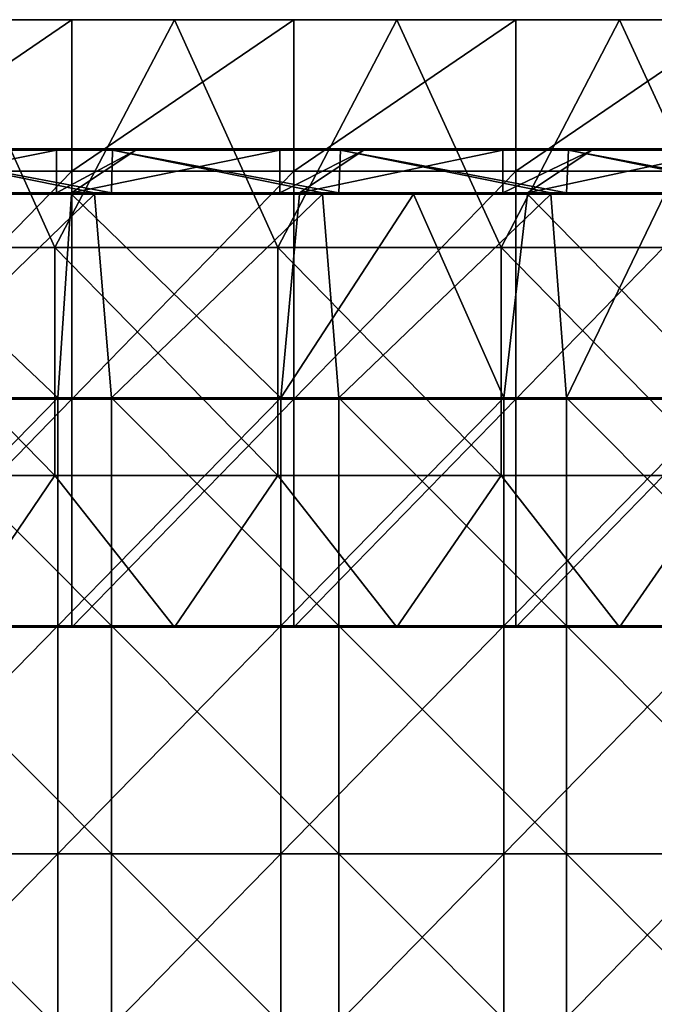
# Model space of a CAD drawing. Units: millimetres. Extents: x -485 to 485, y 0 to 517.
# Drawn here: x -401 to -318, y 377 to 507 of the extents above; entities that cross this region are included whole.
import ezdxf

# ---------------------------------------------------------------- set-up
doc = ezdxf.new("R2010")
doc.units = ezdxf.units.MM
doc.header["$LTSCALE"] = 65.185185
for name, color, linetype in [('10', 7, 'CONTINUOUS'), ('11', 7, 'CONTINUOUS'), ('26', 7, 'CONTINUOUS'), ('28', 7, 'CONTINUOUS'), ('29', 7, 'CONTINUOUS'), ('30', 7, 'CONTINUOUS'), ('33', 7, 'CONTINUOUS'), ('36', 7, 'CONTINUOUS'), ('39', 7, 'CONTINUOUS'), ('4', 7, 'CONTINUOUS'), ('41', 7, 'CONTINUOUS'), ('42', 7, 'CONTINUOUS'), ('9', 7, 'CONTINUOUS')]:
    doc.layers.add(name, color=color, linetype=linetype)

msp = doc.modelspace()

# ---------------------------------------------------------------- linework, layer by layer
at = {"layer": '10', "linetype": 'Continuous'}
for points in [[(-394.55, 427, 372), (-410.38, 427, 388), (-423.77, 427, 372), (-394.55, 427, 372)], [(-381.06, 427, 388), (-410.38, 427, 388), (-394.55, 427, 372), (-381.06, 427, 388)], [(-365.32, 427, 372), (-381.06, 427, 388), (-394.55, 427, 372), (-365.32, 427, 372)], [(-351.75, 427, 388), (-381.06, 427, 388), (-365.32, 427, 372), (-351.75, 427, 388)], [(-336.1, 427, 372), (-351.75, 427, 388), (-365.32, 427, 372), (-336.1, 427, 372)], [(-322.44, 427, 388), (-351.75, 427, 388), (-336.1, 427, 372), (-322.44, 427, 388)], [(-306.87, 427, 372), (-322.44, 427, 388), (-336.1, 427, 372), (-306.87, 427, 372)], [(-293.12, 427, 388), (-322.44, 427, 388), (-306.87, 427, 372), (-293.12, 427, 388)]]:
    msp.add_3dface(points, dxfattribs=at)
at = {"layer": '11', "linetype": 'Continuous'}
for points in [[(-423.77, 507, 372), (-394.55, 507, 372), (-423.77, 487.03, 372), (-423.77, 507, 372)], [(-394.55, 507, 372), (-394.55, 487.03, 372), (-423.77, 487.03, 372), (-394.55, 507, 372)], [(-394.55, 507, 372), (-365.32, 507, 372), (-394.55, 487.03, 372), (-394.55, 507, 372)], [(-365.32, 507, 372), (-365.32, 487.03, 372), (-394.55, 487.03, 372), (-365.32, 507, 372)], [(-365.32, 507, 372), (-336.1, 507, 372), (-365.32, 487.03, 372), (-365.32, 507, 372)], [(-336.1, 507, 372), (-336.1, 487.03, 372), (-365.32, 487.03, 372), (-336.1, 507, 372)], [(-336.1, 507, 372), (-306.87, 507, 372), (-336.1, 487.03, 372), (-336.1, 507, 372)], [(-306.87, 507, 372), (-306.87, 487.03, 372), (-336.1, 487.03, 372), (-306.87, 507, 372)], [(-394.55, 457, 372), (-423.77, 457, 372), (-394.55, 487.03, 372), (-394.55, 457, 372)], [(-394.55, 487.03, 372), (-423.77, 457, 372), (-423.77, 487.03, 372), (-394.55, 487.03, 372)], [(-365.32, 457, 372), (-394.55, 457, 372), (-365.32, 487.03, 372), (-365.32, 457, 372)], [(-365.32, 487.03, 372), (-394.55, 457, 372), (-394.55, 487.03, 372), (-365.32, 487.03, 372)], [(-336.1, 457, 372), (-365.32, 457, 372), (-336.1, 487.03, 372), (-336.1, 457, 372)], [(-336.1, 487.03, 372), (-365.32, 457, 372), (-365.32, 487.03, 372), (-336.1, 487.03, 372)], [(-306.87, 457, 372), (-336.1, 457, 372), (-306.87, 487.03, 372), (-306.87, 457, 372)], [(-306.87, 487.03, 372), (-336.1, 457, 372), (-336.1, 487.03, 372), (-306.87, 487.03, 372)], [(-394.55, 427, 372), (-423.77, 427, 372), (-394.55, 457, 372), (-394.55, 427, 372)], [(-394.55, 457, 372), (-423.77, 427, 372), (-423.77, 457, 372), (-394.55, 457, 372)], [(-365.32, 427, 372), (-394.55, 427, 372), (-365.32, 457, 372), (-365.32, 427, 372)], [(-365.32, 457, 372), (-394.55, 427, 372), (-394.55, 457, 372), (-365.32, 457, 372)], [(-336.1, 427, 372), (-365.32, 427, 372), (-336.1, 457, 372), (-336.1, 427, 372)], [(-336.1, 457, 372), (-365.32, 427, 372), (-365.32, 457, 372), (-336.1, 457, 372)], [(-306.87, 427, 372), (-336.1, 427, 372), (-306.87, 457, 372), (-306.87, 427, 372)], [(-306.87, 457, 372), (-336.1, 427, 372), (-336.1, 457, 372), (-306.87, 457, 372)]]:
    msp.add_3dface(points, dxfattribs=at)
at = {"layer": '26', "linetype": 'Continuous'}
for points in [[(-419.24, 490, 417), (-389.21, 490, 417), (-416.18, 490, 391.2), (-419.24, 490, 417)], [(-416.18, 490, 391.2), (-389.21, 490, 417), (-396.41, 490, 391.2), (-416.18, 490, 391.2)], [(-396.41, 490, 391.2), (-389.21, 490, 417), (-386.15, 490, 391.2), (-396.41, 490, 391.2)], [(-389.21, 490, 417), (-359.18, 490, 417), (-386.15, 490, 391.2), (-389.21, 490, 417)], [(-386.15, 490, 391.2), (-359.18, 490, 417), (-367.05, 490, 391.2), (-386.15, 490, 391.2)], [(-367.05, 490, 391.2), (-359.18, 490, 417), (-356.12, 490, 391.2), (-367.05, 490, 391.2)], [(-359.18, 490, 417), (-329.15, 490, 417), (-356.12, 490, 391.2), (-359.18, 490, 417)], [(-356.12, 490, 391.2), (-329.15, 490, 417), (-337.68, 490, 391.2), (-356.12, 490, 391.2)], [(-337.68, 490, 391.2), (-329.15, 490, 417), (-326.09, 490, 391.2), (-337.68, 490, 391.2)], [(-329.15, 490, 417), (-299.49, 490, 417), (-326.09, 490, 391.2), (-329.15, 490, 417)], [(-326.09, 490, 391.2), (-299.49, 490, 417), (-308.32, 490, 391.2), (-326.09, 490, 391.2)]]:
    msp.add_3dface(points, dxfattribs=at)
at = {"layer": '28', "linetype": 'Continuous'}
for points in [[(-396.57, 484.2, 391), (-424.66, 484.2, 391), (-396.57, 489.8, 391), (-396.57, 484.2, 391)], [(-396.57, 489.8, 391), (-424.66, 484.2, 391), (-416.18, 489.8, 391), (-396.57, 489.8, 391)], [(-394.63, 484.2, 391), (-396.57, 484.2, 391), (-386.15, 489.8, 391), (-394.63, 484.2, 391)], [(-386.15, 489.8, 391), (-396.57, 484.2, 391), (-396.57, 489.8, 391), (-386.15, 489.8, 391)], [(-367.19, 484.2, 391), (-394.63, 484.2, 391), (-367.19, 489.8, 391), (-367.19, 484.2, 391)], [(-367.19, 489.8, 391), (-394.63, 484.2, 391), (-386.15, 489.8, 391), (-367.19, 489.8, 391)], [(-364.6, 484.2, 391), (-367.19, 484.2, 391), (-356.12, 489.8, 391), (-364.6, 484.2, 391)], [(-356.12, 489.8, 391), (-367.19, 484.2, 391), (-367.19, 489.8, 391), (-356.12, 489.8, 391)], [(-337.81, 484.2, 391), (-364.6, 484.2, 391), (-337.81, 489.8, 391), (-337.81, 484.2, 391)], [(-337.81, 489.8, 391), (-364.6, 484.2, 391), (-356.12, 489.8, 391), (-337.81, 489.8, 391)], [(-334.57, 484.2, 391), (-337.81, 484.2, 391), (-326.09, 489.8, 391), (-334.57, 484.2, 391)], [(-326.09, 489.8, 391), (-337.81, 484.2, 391), (-337.81, 489.8, 391), (-326.09, 489.8, 391)], [(-308.44, 484.2, 391), (-334.57, 484.2, 391), (-308.44, 489.8, 391), (-308.44, 484.2, 391)], [(-308.44, 489.8, 391), (-334.57, 484.2, 391), (-326.09, 489.8, 391), (-308.44, 489.8, 391)]]:
    msp.add_3dface(points, dxfattribs=at)
at = {"layer": '29', "linetype": 'Continuous'}
for points in [[(-416.18, 490, 391.2), (-396.41, 490, 391.2), (-386.15, 489.97, 391.1), (-416.18, 490, 391.2)], [(-416.18, 490, 391.2), (-386.15, 489.97, 391.1), (-416.18, 489.97, 391.1), (-416.18, 490, 391.2)], [(-386.15, 489.97, 391.1), (-386.15, 489.9, 391.03), (-416.18, 489.97, 391.1), (-386.15, 489.97, 391.1)], [(-416.18, 489.97, 391.1), (-386.15, 489.9, 391.03), (-416.18, 489.9, 391.03), (-416.18, 489.97, 391.1)], [(-386.15, 489.8, 391), (-396.57, 489.8, 391), (-416.18, 489.9, 391.03), (-386.15, 489.8, 391)], [(-386.15, 489.9, 391.03), (-386.15, 489.8, 391), (-416.18, 489.9, 391.03), (-386.15, 489.9, 391.03)], [(-396.57, 489.8, 391), (-416.18, 489.8, 391), (-416.18, 489.9, 391.03), (-396.57, 489.8, 391)], [(-396.41, 490, 391.2), (-386.15, 490, 391.2), (-386.15, 489.97, 391.1), (-396.41, 490, 391.2)], [(-386.15, 490, 391.2), (-367.05, 490, 391.2), (-356.12, 489.97, 391.1), (-386.15, 490, 391.2)], [(-386.15, 490, 391.2), (-356.12, 489.97, 391.1), (-386.15, 489.97, 391.1), (-386.15, 490, 391.2)], [(-356.12, 489.97, 391.1), (-356.12, 489.9, 391.03), (-386.15, 489.97, 391.1), (-356.12, 489.97, 391.1)], [(-386.15, 489.97, 391.1), (-356.12, 489.9, 391.03), (-386.15, 489.9, 391.03), (-386.15, 489.97, 391.1)], [(-356.12, 489.8, 391), (-367.19, 489.8, 391), (-386.15, 489.9, 391.03), (-356.12, 489.8, 391)], [(-356.12, 489.9, 391.03), (-356.12, 489.8, 391), (-386.15, 489.9, 391.03), (-356.12, 489.9, 391.03)], [(-367.19, 489.8, 391), (-386.15, 489.8, 391), (-386.15, 489.9, 391.03), (-367.19, 489.8, 391)], [(-367.05, 490, 391.2), (-356.12, 490, 391.2), (-356.12, 489.97, 391.1), (-367.05, 490, 391.2)], [(-356.12, 490, 391.2), (-337.68, 490, 391.2), (-326.09, 489.97, 391.1), (-356.12, 490, 391.2)], [(-356.12, 490, 391.2), (-326.09, 489.97, 391.1), (-356.12, 489.97, 391.1), (-356.12, 490, 391.2)], [(-326.09, 489.97, 391.1), (-326.09, 489.9, 391.03), (-356.12, 489.97, 391.1), (-326.09, 489.97, 391.1)], [(-356.12, 489.97, 391.1), (-326.09, 489.9, 391.03), (-356.12, 489.9, 391.03), (-356.12, 489.97, 391.1)], [(-326.09, 489.8, 391), (-337.81, 489.8, 391), (-356.12, 489.9, 391.03), (-326.09, 489.8, 391)], [(-326.09, 489.9, 391.03), (-326.09, 489.8, 391), (-356.12, 489.9, 391.03), (-326.09, 489.9, 391.03)], [(-337.81, 489.8, 391), (-356.12, 489.8, 391), (-356.12, 489.9, 391.03), (-337.81, 489.8, 391)], [(-337.68, 490, 391.2), (-326.09, 490, 391.2), (-326.09, 489.97, 391.1), (-337.68, 490, 391.2)], [(-326.09, 490, 391.2), (-308.32, 490, 391.2), (-296.06, 489.97, 391.1), (-326.09, 490, 391.2)], [(-326.09, 490, 391.2), (-296.06, 489.97, 391.1), (-326.09, 489.97, 391.1), (-326.09, 490, 391.2)], [(-296.06, 489.97, 391.1), (-296.06, 489.9, 391.03), (-326.09, 489.97, 391.1), (-296.06, 489.97, 391.1)], [(-326.09, 489.97, 391.1), (-296.06, 489.9, 391.03), (-326.09, 489.9, 391.03), (-326.09, 489.97, 391.1)], [(-296.06, 489.8, 391), (-308.44, 489.8, 391), (-326.09, 489.9, 391.03), (-296.06, 489.8, 391)], [(-296.06, 489.9, 391.03), (-296.06, 489.8, 391), (-326.09, 489.9, 391.03), (-296.06, 489.9, 391.03)], [(-308.44, 489.8, 391), (-326.09, 489.8, 391), (-326.09, 489.9, 391.03), (-308.44, 489.8, 391)]]:
    msp.add_3dface(points, dxfattribs=at)
at = {"layer": '30', "linetype": 'Continuous'}
for points in [[(-424.66, 484.2, 391), (-396.57, 484.2, 391), (-394.63, 484.1, 391.03), (-424.66, 484.2, 391)], [(-424.66, 484.1, 391.03), (-424.66, 484.2, 391), (-394.63, 484.1, 391.03), (-424.66, 484.1, 391.03)], [(-424.66, 484.03, 391.1), (-424.66, 484.1, 391.03), (-394.63, 484.03, 391.1), (-424.66, 484.03, 391.1)], [(-394.63, 484.03, 391.1), (-424.66, 484.1, 391.03), (-394.63, 484.1, 391.03), (-394.63, 484.03, 391.1)], [(-424.66, 484, 391.2), (-424.66, 484.03, 391.1), (-394.63, 484, 391.2), (-424.66, 484, 391.2)], [(-394.63, 484, 391.2), (-424.66, 484.03, 391.1), (-394.63, 484.03, 391.1), (-394.63, 484, 391.2)], [(-396.57, 484.2, 391), (-394.63, 484.2, 391), (-394.63, 484.1, 391.03), (-396.57, 484.2, 391)], [(-394.63, 484.2, 391), (-367.19, 484.2, 391), (-364.6, 484.1, 391.03), (-394.63, 484.2, 391)], [(-394.63, 484.1, 391.03), (-394.63, 484.2, 391), (-364.6, 484.1, 391.03), (-394.63, 484.1, 391.03)], [(-394.63, 484.03, 391.1), (-394.63, 484.1, 391.03), (-364.6, 484.03, 391.1), (-394.63, 484.03, 391.1)], [(-364.6, 484.03, 391.1), (-394.63, 484.1, 391.03), (-364.6, 484.1, 391.03), (-364.6, 484.03, 391.1)], [(-394.63, 484, 391.2), (-394.63, 484.03, 391.1), (-364.6, 484, 391.2), (-394.63, 484, 391.2)], [(-364.6, 484, 391.2), (-394.63, 484.03, 391.1), (-364.6, 484.03, 391.1), (-364.6, 484, 391.2)], [(-367.19, 484.2, 391), (-364.6, 484.2, 391), (-364.6, 484.1, 391.03), (-367.19, 484.2, 391)], [(-364.6, 484.2, 391), (-337.81, 484.2, 391), (-334.57, 484.1, 391.03), (-364.6, 484.2, 391)], [(-364.6, 484.1, 391.03), (-364.6, 484.2, 391), (-334.57, 484.1, 391.03), (-364.6, 484.1, 391.03)], [(-364.6, 484.03, 391.1), (-364.6, 484.1, 391.03), (-334.57, 484.03, 391.1), (-364.6, 484.03, 391.1)], [(-334.57, 484.03, 391.1), (-364.6, 484.1, 391.03), (-334.57, 484.1, 391.03), (-334.57, 484.03, 391.1)], [(-364.6, 484, 391.2), (-364.6, 484.03, 391.1), (-349.59, 484, 391.2), (-364.6, 484, 391.2)], [(-349.59, 484, 391.2), (-364.6, 484.03, 391.1), (-334.57, 484, 391.2), (-349.59, 484, 391.2)], [(-334.57, 484, 391.2), (-364.6, 484.03, 391.1), (-334.57, 484.03, 391.1), (-334.57, 484, 391.2)], [(-337.81, 484.2, 391), (-334.57, 484.2, 391), (-334.57, 484.1, 391.03), (-337.81, 484.2, 391)], [(-334.57, 484.2, 391), (-308.44, 484.2, 391), (-304.54, 484.1, 391.03), (-334.57, 484.2, 391)], [(-334.57, 484.1, 391.03), (-334.57, 484.2, 391), (-304.54, 484.1, 391.03), (-334.57, 484.1, 391.03)], [(-334.57, 484.03, 391.1), (-334.57, 484.1, 391.03), (-304.54, 484.03, 391.1), (-334.57, 484.03, 391.1)], [(-304.54, 484.03, 391.1), (-334.57, 484.1, 391.03), (-304.54, 484.1, 391.03), (-304.54, 484.03, 391.1)], [(-334.57, 484, 391.2), (-334.57, 484.03, 391.1), (-304.54, 484, 391.2), (-334.57, 484, 391.2)], [(-304.54, 484, 391.2), (-334.57, 484.03, 391.1), (-304.54, 484.03, 391.1), (-304.54, 484, 391.2)]]:
    msp.add_3dface(points, dxfattribs=at)
at = {"layer": '33', "linetype": 'Continuous'}
for points in [[(-419.29, 484.2, 417.2), (-391.57, 484.2, 417.2), (-419.24, 489.8, 417.2), (-419.29, 484.2, 417.2)], [(-391.57, 484.2, 417.2), (-389.34, 484.2, 417.2), (-419.24, 489.8, 417.2), (-391.57, 484.2, 417.2)], [(-419.24, 489.8, 417.2), (-389.34, 484.2, 417.2), (-389.21, 489.8, 417.2), (-419.24, 489.8, 417.2)], [(-389.34, 484.2, 417.2), (-361.54, 484.2, 417.2), (-389.21, 489.8, 417.2), (-389.34, 484.2, 417.2)], [(-361.54, 484.2, 417.2), (-359.39, 484.2, 417.2), (-389.21, 489.8, 417.2), (-361.54, 484.2, 417.2)], [(-389.21, 489.8, 417.2), (-359.39, 484.2, 417.2), (-359.18, 489.8, 417.2), (-389.21, 489.8, 417.2)], [(-359.39, 484.2, 417.2), (-331.51, 484.2, 417.2), (-359.18, 489.8, 417.2), (-359.39, 484.2, 417.2)], [(-331.51, 484.2, 417.2), (-329.44, 484.2, 417.2), (-359.18, 489.8, 417.2), (-331.51, 484.2, 417.2)], [(-359.18, 489.8, 417.2), (-329.44, 484.2, 417.2), (-329.15, 489.8, 417.2), (-359.18, 489.8, 417.2)], [(-329.44, 484.2, 417.2), (-301.48, 484.2, 417.2), (-329.15, 489.8, 417.2), (-329.44, 484.2, 417.2)], [(-301.48, 484.2, 417.2), (-299.49, 484.2, 417.2), (-329.15, 489.8, 417.2), (-301.48, 484.2, 417.2)], [(-329.15, 489.8, 417.2), (-299.49, 484.2, 417.2), (-299.49, 489.8, 417.2), (-329.15, 489.8, 417.2)]]:
    msp.add_3dface(points, dxfattribs=at)
at = {"layer": '36', "linetype": 'Continuous'}
for points in [[(-389.21, 490, 417), (-419.24, 490, 417), (-419.24, 489.97, 417.1), (-389.21, 490, 417)], [(-389.21, 490, 417), (-419.24, 489.97, 417.1), (-389.21, 489.97, 417.1), (-389.21, 490, 417)], [(-419.24, 489.97, 417.1), (-419.24, 489.9, 417.17), (-389.21, 489.97, 417.1), (-419.24, 489.97, 417.1)], [(-389.21, 489.97, 417.1), (-419.24, 489.9, 417.17), (-389.21, 489.9, 417.17), (-389.21, 489.97, 417.1)], [(-419.24, 489.8, 417.2), (-389.21, 489.8, 417.2), (-389.21, 489.9, 417.17), (-419.24, 489.8, 417.2)], [(-419.24, 489.9, 417.17), (-419.24, 489.8, 417.2), (-389.21, 489.9, 417.17), (-419.24, 489.9, 417.17)], [(-359.18, 490, 417), (-389.21, 490, 417), (-389.21, 489.97, 417.1), (-359.18, 490, 417)], [(-359.18, 490, 417), (-389.21, 489.97, 417.1), (-359.18, 489.97, 417.1), (-359.18, 490, 417)], [(-389.21, 489.97, 417.1), (-389.21, 489.9, 417.17), (-359.18, 489.97, 417.1), (-389.21, 489.97, 417.1)], [(-359.18, 489.97, 417.1), (-389.21, 489.9, 417.17), (-359.18, 489.9, 417.17), (-359.18, 489.97, 417.1)], [(-389.21, 489.8, 417.2), (-359.18, 489.8, 417.2), (-359.18, 489.9, 417.17), (-389.21, 489.8, 417.2)], [(-389.21, 489.9, 417.17), (-389.21, 489.8, 417.2), (-359.18, 489.9, 417.17), (-389.21, 489.9, 417.17)], [(-329.15, 490, 417), (-359.18, 490, 417), (-359.18, 489.97, 417.1), (-329.15, 490, 417)], [(-329.15, 490, 417), (-359.18, 489.97, 417.1), (-329.15, 489.97, 417.1), (-329.15, 490, 417)], [(-359.18, 489.97, 417.1), (-359.18, 489.9, 417.17), (-329.15, 489.97, 417.1), (-359.18, 489.97, 417.1)], [(-329.15, 489.97, 417.1), (-359.18, 489.9, 417.17), (-329.15, 489.9, 417.17), (-329.15, 489.97, 417.1)], [(-359.18, 489.8, 417.2), (-329.15, 489.8, 417.2), (-329.15, 489.9, 417.17), (-359.18, 489.8, 417.2)], [(-359.18, 489.9, 417.17), (-359.18, 489.8, 417.2), (-329.15, 489.9, 417.17), (-359.18, 489.9, 417.17)], [(-299.12, 490, 417), (-299.49, 490, 417), (-329.15, 489.97, 417.1), (-299.12, 490, 417)], [(-299.12, 490, 417), (-329.15, 489.97, 417.1), (-299.12, 489.97, 417.1), (-299.12, 490, 417)], [(-299.49, 490, 417), (-329.15, 490, 417), (-329.15, 489.97, 417.1), (-299.49, 490, 417)], [(-329.15, 489.97, 417.1), (-329.15, 489.9, 417.17), (-299.12, 489.97, 417.1), (-329.15, 489.97, 417.1)], [(-299.12, 489.97, 417.1), (-329.15, 489.9, 417.17), (-299.12, 489.9, 417.17), (-299.12, 489.97, 417.1)], [(-329.15, 489.8, 417.2), (-299.49, 489.8, 417.2), (-299.12, 489.9, 417.17), (-329.15, 489.8, 417.2)], [(-329.15, 489.9, 417.17), (-329.15, 489.8, 417.2), (-299.12, 489.9, 417.17), (-329.15, 489.9, 417.17)]]:
    msp.add_3dface(points, dxfattribs=at)
at = {"layer": '39', "linetype": 'Continuous'}
for points in [[(-391.57, 484.2, 417.2), (-419.29, 484.2, 417.2), (-421.6, 484.1, 417.17), (-391.57, 484.2, 417.2)], [(-391.57, 484.1, 417.17), (-391.57, 484.2, 417.2), (-421.6, 484.1, 417.17), (-391.57, 484.1, 417.17)], [(-391.57, 484.03, 417.1), (-391.57, 484.1, 417.17), (-421.6, 484.03, 417.1), (-391.57, 484.03, 417.1)], [(-421.6, 484.03, 417.1), (-391.57, 484.1, 417.17), (-421.6, 484.1, 417.17), (-421.6, 484.03, 417.1)], [(-391.57, 484, 417), (-391.57, 484.03, 417.1), (-421.6, 484, 417), (-391.57, 484, 417)], [(-421.6, 484, 417), (-391.57, 484.03, 417.1), (-421.6, 484.03, 417.1), (-421.6, 484, 417)], [(-361.54, 484.2, 417.2), (-389.34, 484.2, 417.2), (-391.57, 484.1, 417.17), (-361.54, 484.2, 417.2)], [(-361.54, 484.1, 417.17), (-361.54, 484.2, 417.2), (-391.57, 484.1, 417.17), (-361.54, 484.1, 417.17)], [(-389.34, 484.2, 417.2), (-391.57, 484.2, 417.2), (-391.57, 484.1, 417.17), (-389.34, 484.2, 417.2)], [(-361.54, 484.03, 417.1), (-361.54, 484.1, 417.17), (-391.57, 484.03, 417.1), (-361.54, 484.03, 417.1)], [(-391.57, 484.03, 417.1), (-361.54, 484.1, 417.17), (-391.57, 484.1, 417.17), (-391.57, 484.03, 417.1)], [(-361.54, 484, 417), (-361.54, 484.03, 417.1), (-391.57, 484, 417), (-361.54, 484, 417)], [(-391.57, 484, 417), (-361.54, 484.03, 417.1), (-391.57, 484.03, 417.1), (-391.57, 484, 417)], [(-331.51, 484.2, 417.2), (-359.39, 484.2, 417.2), (-361.54, 484.1, 417.17), (-331.51, 484.2, 417.2)], [(-331.51, 484.1, 417.17), (-331.51, 484.2, 417.2), (-361.54, 484.1, 417.17), (-331.51, 484.1, 417.17)], [(-359.39, 484.2, 417.2), (-361.54, 484.2, 417.2), (-361.54, 484.1, 417.17), (-359.39, 484.2, 417.2)], [(-331.51, 484.03, 417.1), (-331.51, 484.1, 417.17), (-361.54, 484.03, 417.1), (-331.51, 484.03, 417.1)], [(-361.54, 484.03, 417.1), (-331.51, 484.1, 417.17), (-361.54, 484.1, 417.17), (-361.54, 484.03, 417.1)], [(-331.51, 484, 417), (-331.51, 484.03, 417.1), (-361.54, 484, 417), (-331.51, 484, 417)], [(-361.54, 484, 417), (-331.51, 484.03, 417.1), (-361.54, 484.03, 417.1), (-361.54, 484, 417)], [(-301.48, 484.2, 417.2), (-329.44, 484.2, 417.2), (-331.51, 484.1, 417.17), (-301.48, 484.2, 417.2)], [(-301.48, 484.1, 417.17), (-301.48, 484.2, 417.2), (-331.51, 484.1, 417.17), (-301.48, 484.1, 417.17)], [(-329.44, 484.2, 417.2), (-331.51, 484.2, 417.2), (-331.51, 484.1, 417.17), (-329.44, 484.2, 417.2)], [(-301.48, 484.03, 417.1), (-301.48, 484.1, 417.17), (-331.51, 484.03, 417.1), (-301.48, 484.03, 417.1)], [(-331.51, 484.03, 417.1), (-301.48, 484.1, 417.17), (-331.51, 484.1, 417.17), (-331.51, 484.03, 417.1)], [(-316.5, 484, 417), (-301.48, 484.03, 417.1), (-331.51, 484, 417), (-316.5, 484, 417)], [(-331.51, 484, 417), (-301.48, 484.03, 417.1), (-331.51, 484.03, 417.1), (-331.51, 484, 417)]]:
    msp.add_3dface(points, dxfattribs=at)
at = {"layer": '4', "linetype": 'Continuous'}
for points in [[(-396.82, 477, 388), (-410.38, 507, 388), (-426.21, 477, 388), (-396.82, 477, 388)], [(-381.06, 507, 388), (-410.38, 507, 388), (-396.82, 477, 388), (-381.06, 507, 388)], [(-367.42, 477, 388), (-381.06, 507, 388), (-396.82, 477, 388), (-367.42, 477, 388)], [(-351.75, 507, 388), (-381.06, 507, 388), (-367.42, 477, 388), (-351.75, 507, 388)], [(-338.03, 477, 388), (-351.75, 507, 388), (-367.42, 477, 388), (-338.03, 477, 388)], [(-322.44, 507, 388), (-351.75, 507, 388), (-338.03, 477, 388), (-322.44, 507, 388)], [(-308.64, 477, 388), (-322.44, 507, 388), (-338.03, 477, 388), (-308.64, 477, 388)], [(-293.12, 507, 388), (-322.44, 507, 388), (-308.64, 477, 388), (-293.12, 507, 388)], [(-396.82, 477, 388), (-426.21, 477, 388), (-396.82, 446.97, 388), (-396.82, 477, 388)], [(-396.82, 446.97, 388), (-426.21, 477, 388), (-426.21, 446.97, 388), (-396.82, 446.97, 388)], [(-367.42, 477, 388), (-396.82, 477, 388), (-367.42, 446.97, 388), (-367.42, 477, 388)], [(-367.42, 446.97, 388), (-396.82, 477, 388), (-396.82, 446.97, 388), (-367.42, 446.97, 388)], [(-338.03, 477, 388), (-367.42, 477, 388), (-338.03, 446.97, 388), (-338.03, 477, 388)], [(-338.03, 446.97, 388), (-367.42, 477, 388), (-367.42, 446.97, 388), (-338.03, 446.97, 388)], [(-308.64, 477, 388), (-338.03, 477, 388), (-308.64, 446.97, 388), (-308.64, 477, 388)], [(-308.64, 446.97, 388), (-338.03, 477, 388), (-338.03, 446.97, 388), (-308.64, 446.97, 388)], [(-396.82, 446.97, 388), (-426.21, 446.97, 388), (-410.38, 427, 388), (-396.82, 446.97, 388)], [(-381.06, 427, 388), (-396.82, 446.97, 388), (-410.38, 427, 388), (-381.06, 427, 388)], [(-367.42, 446.97, 388), (-396.82, 446.97, 388), (-381.06, 427, 388), (-367.42, 446.97, 388)], [(-351.75, 427, 388), (-367.42, 446.97, 388), (-381.06, 427, 388), (-351.75, 427, 388)], [(-338.03, 446.97, 388), (-367.42, 446.97, 388), (-351.75, 427, 388), (-338.03, 446.97, 388)], [(-322.44, 427, 388), (-338.03, 446.97, 388), (-351.75, 427, 388), (-322.44, 427, 388)], [(-308.64, 446.97, 388), (-338.03, 446.97, 388), (-322.44, 427, 388), (-308.64, 446.97, 388)], [(-293.12, 427, 388), (-308.64, 446.97, 388), (-322.44, 427, 388), (-293.12, 427, 388)]]:
    msp.add_3dface(points, dxfattribs=at)
at = {"layer": '41', "linetype": 'Continuous'}
for points in [[(-425.77, 457.18, 391.2), (-424.66, 484, 391.2), (-396.41, 457.18, 391.2), (-425.77, 457.18, 391.2)], [(-424.66, 484, 391.2), (-394.63, 484, 391.2), (-396.41, 457.18, 391.2), (-424.66, 484, 391.2)], [(-396.41, 457.18, 391.2), (-394.63, 484, 391.2), (-367.05, 457.18, 391.2), (-396.41, 457.18, 391.2)], [(-394.63, 484, 391.2), (-364.6, 484, 391.2), (-367.05, 457.18, 391.2), (-394.63, 484, 391.2)], [(-364.6, 484, 391.2), (-349.59, 484, 391.2), (-367.05, 457.18, 391.2), (-364.6, 484, 391.2)], [(-367.05, 457.18, 391.2), (-349.59, 484, 391.2), (-337.68, 457.18, 391.2), (-367.05, 457.18, 391.2)], [(-349.59, 484, 391.2), (-334.57, 484, 391.2), (-337.68, 457.18, 391.2), (-349.59, 484, 391.2)], [(-337.68, 457.18, 391.2), (-334.57, 484, 391.2), (-308.32, 457.18, 391.2), (-337.68, 457.18, 391.2)], [(-334.57, 484, 391.2), (-304.54, 484, 391.2), (-308.32, 457.18, 391.2), (-334.57, 484, 391.2)], [(-425.77, 457.18, 391.2), (-396.41, 457.18, 391.2), (-425.77, 427.15, 391.2), (-425.77, 457.18, 391.2)], [(-425.77, 427.15, 391.2), (-396.41, 457.18, 391.2), (-396.41, 427.15, 391.2), (-425.77, 427.15, 391.2)], [(-396.41, 457.18, 391.2), (-367.05, 457.18, 391.2), (-396.41, 427.15, 391.2), (-396.41, 457.18, 391.2)], [(-396.41, 427.15, 391.2), (-367.05, 457.18, 391.2), (-367.05, 427.15, 391.2), (-396.41, 427.15, 391.2)], [(-367.05, 457.18, 391.2), (-337.68, 457.18, 391.2), (-367.05, 427.15, 391.2), (-367.05, 457.18, 391.2)], [(-367.05, 427.15, 391.2), (-337.68, 457.18, 391.2), (-337.68, 427.15, 391.2), (-367.05, 427.15, 391.2)], [(-337.68, 457.18, 391.2), (-308.32, 457.18, 391.2), (-337.68, 427.15, 391.2), (-337.68, 457.18, 391.2)], [(-337.68, 427.15, 391.2), (-308.32, 457.18, 391.2), (-308.32, 427.15, 391.2), (-337.68, 427.15, 391.2)], [(-425.77, 427.15, 391.2), (-396.41, 427.15, 391.2), (-425.77, 397.12, 391.2), (-425.77, 427.15, 391.2)], [(-425.77, 397.12, 391.2), (-396.41, 427.15, 391.2), (-396.41, 397.12, 391.2), (-425.77, 397.12, 391.2)], [(-396.41, 427.15, 391.2), (-367.05, 427.15, 391.2), (-396.41, 397.12, 391.2), (-396.41, 427.15, 391.2)], [(-396.41, 397.12, 391.2), (-367.05, 427.15, 391.2), (-367.05, 397.12, 391.2), (-396.41, 397.12, 391.2)], [(-367.05, 427.15, 391.2), (-337.68, 427.15, 391.2), (-367.05, 397.12, 391.2), (-367.05, 427.15, 391.2)], [(-367.05, 397.12, 391.2), (-337.68, 427.15, 391.2), (-337.68, 397.12, 391.2), (-367.05, 397.12, 391.2)], [(-337.68, 427.15, 391.2), (-308.32, 427.15, 391.2), (-337.68, 397.12, 391.2), (-337.68, 427.15, 391.2)], [(-337.68, 397.12, 391.2), (-308.32, 427.15, 391.2), (-308.32, 397.12, 391.2), (-337.68, 397.12, 391.2)], [(-425.77, 397.12, 391.2), (-396.41, 397.12, 391.2), (-425.77, 367.09, 391.2), (-425.77, 397.12, 391.2)], [(-425.77, 367.09, 391.2), (-396.41, 397.12, 391.2), (-396.41, 367.09, 391.2), (-425.77, 367.09, 391.2)], [(-396.41, 397.12, 391.2), (-367.05, 397.12, 391.2), (-396.41, 367.09, 391.2), (-396.41, 397.12, 391.2)], [(-396.41, 367.09, 391.2), (-367.05, 397.12, 391.2), (-367.05, 367.09, 391.2), (-396.41, 367.09, 391.2)], [(-367.05, 397.12, 391.2), (-337.68, 397.12, 391.2), (-367.05, 367.09, 391.2), (-367.05, 397.12, 391.2)], [(-367.05, 367.09, 391.2), (-337.68, 397.12, 391.2), (-337.68, 367.09, 391.2), (-367.05, 367.09, 391.2)], [(-337.68, 397.12, 391.2), (-308.32, 397.12, 391.2), (-337.68, 367.09, 391.2), (-337.68, 397.12, 391.2)], [(-337.68, 367.09, 391.2), (-308.32, 397.12, 391.2), (-308.32, 367.09, 391.2), (-337.68, 367.09, 391.2)]]:
    msp.add_3dface(points, dxfattribs=at)
at = {"layer": '42', "linetype": 'Continuous'}
for points in [[(-391.57, 484, 417), (-421.6, 484, 417), (-419.29, 457.18, 417), (-391.57, 484, 417)], [(-389.34, 457.18, 417), (-391.57, 484, 417), (-419.29, 457.18, 417), (-389.34, 457.18, 417)], [(-361.54, 484, 417), (-391.57, 484, 417), (-389.34, 457.18, 417), (-361.54, 484, 417)], [(-359.39, 457.18, 417), (-361.54, 484, 417), (-389.34, 457.18, 417), (-359.39, 457.18, 417)], [(-331.51, 484, 417), (-361.54, 484, 417), (-359.39, 457.18, 417), (-331.51, 484, 417)], [(-329.44, 457.18, 417), (-331.51, 484, 417), (-359.39, 457.18, 417), (-329.44, 457.18, 417)], [(-316.5, 484, 417), (-331.51, 484, 417), (-329.44, 457.18, 417), (-316.5, 484, 417)], [(-299.49, 457.18, 417), (-316.5, 484, 417), (-329.44, 457.18, 417), (-299.49, 457.18, 417)], [(-389.34, 457.18, 417), (-419.29, 457.18, 417), (-389.34, 427.15, 417), (-389.34, 457.18, 417)], [(-419.29, 457.18, 417), (-419.29, 427.15, 417), (-389.34, 427.15, 417), (-419.29, 457.18, 417)], [(-359.39, 457.18, 417), (-389.34, 457.18, 417), (-359.39, 427.15, 417), (-359.39, 457.18, 417)], [(-389.34, 457.18, 417), (-389.34, 427.15, 417), (-359.39, 427.15, 417), (-389.34, 457.18, 417)], [(-329.44, 457.18, 417), (-359.39, 457.18, 417), (-329.44, 427.15, 417), (-329.44, 457.18, 417)], [(-359.39, 457.18, 417), (-359.39, 427.15, 417), (-329.44, 427.15, 417), (-359.39, 457.18, 417)], [(-299.49, 457.18, 417), (-329.44, 457.18, 417), (-299.49, 427.15, 417), (-299.49, 457.18, 417)], [(-329.44, 457.18, 417), (-329.44, 427.15, 417), (-299.49, 427.15, 417), (-329.44, 457.18, 417)], [(-419.29, 397.12, 417), (-389.34, 397.12, 417), (-419.29, 427.15, 417), (-419.29, 397.12, 417)], [(-419.29, 427.15, 417), (-389.34, 397.12, 417), (-389.34, 427.15, 417), (-419.29, 427.15, 417)], [(-389.34, 397.12, 417), (-359.39, 397.12, 417), (-389.34, 427.15, 417), (-389.34, 397.12, 417)], [(-389.34, 427.15, 417), (-359.39, 397.12, 417), (-359.39, 427.15, 417), (-389.34, 427.15, 417)], [(-359.39, 397.12, 417), (-329.44, 397.12, 417), (-359.39, 427.15, 417), (-359.39, 397.12, 417)], [(-359.39, 427.15, 417), (-329.44, 397.12, 417), (-329.44, 427.15, 417), (-359.39, 427.15, 417)], [(-329.44, 397.12, 417), (-299.49, 397.12, 417), (-329.44, 427.15, 417), (-329.44, 397.12, 417)], [(-329.44, 427.15, 417), (-299.49, 397.12, 417), (-299.49, 427.15, 417), (-329.44, 427.15, 417)], [(-419.29, 367.09, 417), (-389.34, 367.09, 417), (-419.29, 397.12, 417), (-419.29, 367.09, 417)], [(-419.29, 397.12, 417), (-389.34, 367.09, 417), (-389.34, 397.12, 417), (-419.29, 397.12, 417)], [(-389.34, 367.09, 417), (-359.39, 367.09, 417), (-389.34, 397.12, 417), (-389.34, 367.09, 417)], [(-389.34, 397.12, 417), (-359.39, 367.09, 417), (-359.39, 397.12, 417), (-389.34, 397.12, 417)], [(-359.39, 367.09, 417), (-329.44, 367.09, 417), (-359.39, 397.12, 417), (-359.39, 367.09, 417)], [(-359.39, 397.12, 417), (-329.44, 367.09, 417), (-329.44, 397.12, 417), (-359.39, 397.12, 417)], [(-329.44, 367.09, 417), (-299.49, 367.09, 417), (-329.44, 397.12, 417), (-329.44, 367.09, 417)], [(-329.44, 397.12, 417), (-299.49, 367.09, 417), (-299.49, 397.12, 417), (-329.44, 397.12, 417)]]:
    msp.add_3dface(points, dxfattribs=at)
at = {"layer": '9', "linetype": 'Continuous'}
for points in [[(-423.77, 507, 372), (-410.38, 507, 388), (-394.55, 507, 372), (-423.77, 507, 372)], [(-410.38, 507, 388), (-381.06, 507, 388), (-394.55, 507, 372), (-410.38, 507, 388)], [(-394.55, 507, 372), (-381.06, 507, 388), (-365.32, 507, 372), (-394.55, 507, 372)], [(-381.06, 507, 388), (-351.75, 507, 388), (-365.32, 507, 372), (-381.06, 507, 388)], [(-365.32, 507, 372), (-351.75, 507, 388), (-336.1, 507, 372), (-365.32, 507, 372)], [(-351.75, 507, 388), (-322.44, 507, 388), (-336.1, 507, 372), (-351.75, 507, 388)], [(-336.1, 507, 372), (-322.44, 507, 388), (-306.87, 507, 372), (-336.1, 507, 372)], [(-322.44, 507, 388), (-293.12, 507, 388), (-306.87, 507, 372), (-322.44, 507, 388)]]:
    msp.add_3dface(points, dxfattribs=at)

doc.saveas('drawing.dxf')
